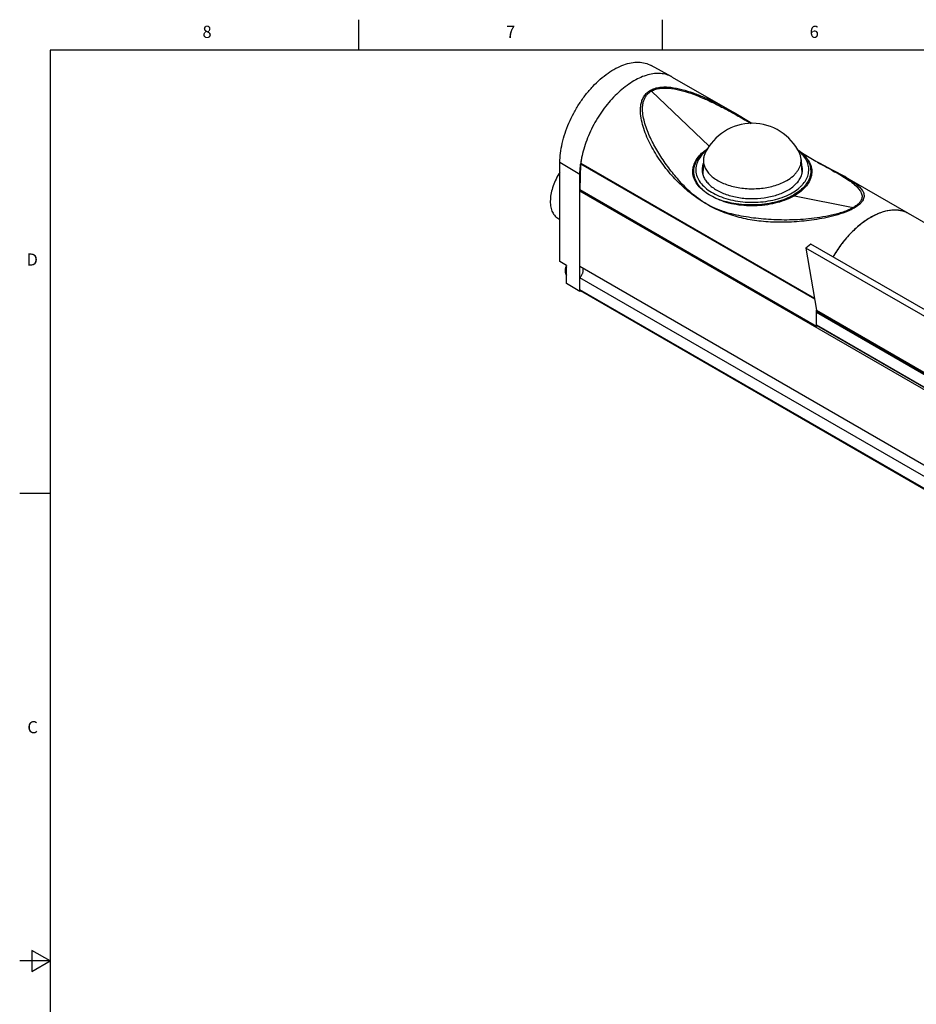
# Model space of a CAD drawing. Units: inches. Extents: x 0.7 to 21.3, y 0.5 to 16.
# Drawn here: x 0.7 to 8.1, y 7.9 to 16 of the extents above; entities that cross this region are included whole.
import ezdxf

# ---------------------------------------------------------------- set-up
doc = ezdxf.new("R2010")
doc.units = ezdxf.units.IN
doc.header["$LTSCALE"] = 1.21
doc.header["$MEASUREMENT"] = 0
doc.layers.get('0').update_dxf_attribs({"linetype": 'CONTINUOUS'})
doc.layers.add('AXIS', color=7, linetype='CONTINUOUS')
doc.styles.add('TEXTSTYLE_2', font='txt', dxfattribs={"width": 0.8})

msp = doc.modelspace()

# ---------------------------------------------------------------- linework, layer by layer
at = {"color": 7, "linetype": 'CONTINUOUS'}
for p, q in [((3.507, 15.75), (3.507, 16)), ((6.007, 15.75), (6.007, 16)), ((0.964, 15.75), (0.964, 0.75)), ((21.05, 15.75), (0.964, 15.75)), ((6.0836, 15.53), (5.9146, 15.6229)), ((6.3925, 14.9582), (5.916, 15.4123)), ((6.5949, 15.2268), (6.5957, 15.2264)), ((6.5983, 15.2329), (6.5992, 15.2324)), ((6.7423, 15.1465), (6.5983, 15.2329)), ((7.1523, 14.9051), (7.1284, 14.9221)), ((7.1284, 14.9221), (7.1393, 14.9138)), ((5.3449, 14.8789), (5.3452, 14.8804)), ((6.3451, 14.8463), (6.3396, 14.7248)), ((7.1489, 14.8463), (7.1541, 14.7301)), ((5.1631, 14.01), (5.1631, 14.8232)), ((5.3272, 14.7251), (5.1631, 14.8232)), ((5.3334, 14.8128), (5.3272, 14.603)), ((5.3338, 14.8174), (5.3334, 14.8128)), ((5.3334, 14.8128), (7.259, 13.701)), ((5.3338, 14.8174), (7.2581, 13.7064)), ((7.2992, 14.8175), (7.2831, 14.8259)), ((5.3272, 13.7608), (5.3272, 14.7251)), ((7.5195, 14.6921), (7.5206, 14.6914)), ((7.5237, 14.6987), (7.5248, 14.698)), ((5.3272, 14.603), (7.2759, 13.4779)), ((15.2379, 8.8669), (5.3272, 14.5887)), ((7.094, 14.5504), (7.5779, 14.4528)), ((5.1449, 14.3655), (5.1631, 14.3545)), ((7.2293, 14.1518), (7.1888, 14.1201)), ((7.1888, 14.1201), (7.2746, 13.6076)), ((15.1368, 9.5315), (7.1888, 14.1201)), ((15.1773, 9.5631), (7.2293, 14.1518)), ((5.2178, 13.9761), (5.1631, 14.01)), ((5.2178, 13.8284), (5.2178, 13.9761)), ((5.3272, 13.7608), (5.2178, 13.8284)), ((15.2379, 8.055), (5.3272, 13.7768)), ((5.3353, 13.7655), (5.3272, 13.7608)), ((15.2379, 8.0484), (5.3313, 13.7678)), ((7.2746, 13.6076), (15.2227, 9.0189)), ((7.2756, 13.6), (7.2746, 13.6076)), ((7.2759, 13.5916), (7.2756, 13.6)), ((7.2759, 13.6001), (15.2239, 9.0114)), ((7.2759, 13.4875), (7.2759, 13.5916)), ((7.2759, 13.5916), (15.2239, 9.0029)), ((7.2762, 13.4875), (7.2759, 13.4779)), ((7.2759, 13.4875), (15.2239, 8.8989)), ((7.2759, 13.4779), (7.2808, 13.4807)), ((7.2784, 13.4821), (15.2264, 8.8934)), ((15.2379, 8.8862), (7.2803, 13.4804)), ((0.964, 12.1), (0.714, 12.1)), ((0.814, 8.3366), (0.814, 8.1634)), ((0.964, 8.25), (0.814, 8.3366)), ((0.964, 8.25), (0.714, 8.25)), ((0.814, 8.1634), (0.964, 8.25))]:
    msp.add_line(p, q, dxfattribs=at)
for points in [[(7.2835, 14.8258), (7.2709, 14.8325), (7.2291, 14.8561), (7.189, 14.8807), (7.1523, 14.9051)], [(7.5237, 14.6987), (7.5079, 14.7076), (7.4083, 14.7608), (7.2992, 14.8175)]]:
    msp.add_lwpolyline(points, dxfattribs=at)
for centre, radius, start, end in [((5.9824, 15.3456), 0.2104, 61.22663, 62.82708), ((5.9825, 15.3458), 0.2101, 60.00148, 61.22196), ((6.747, 14.7187), 0.4287, 25.17587, 154.81057), ((6.5708, 14.6708), 0.3222, 128.70313, 132.77204), ((6.9009, 14.6125), 0.3843, 53.68293, 54.84738), ((6.9149, 14.6608), 0.3351, 50.70511, 51.25741), ((6.9173, 14.6638), 0.3313, 50.49376, 50.70446), ((6.9288, 14.6773), 0.3136, 47.16316, 50.53087), ((6.1299, 14.7059), 0.8039, 167.96826, 172.0251), ((6.1023, 14.7104), 0.7759, 169.27645, 172.10597), ((6.1487, 14.702), 0.8231, 167.97248, 169.3018), ((6.1683, 14.6979), 0.8431, 167.60658, 167.97777), ((6.1693, 14.6977), 0.8441, 167.62177, 167.98626), ((6.0672, 14.7154), 0.7404, 172.46524, 172.62875), ((6.0728, 14.7146), 0.7461, 172.11525, 172.46501), ((5.3463, 14.5875), 0.0192, 141.02037, 142.11), ((5.3458, 14.5879), 0.0185, 138.28392, 141.03523), ((7.9309, 14.2201), 0.2109, 62.62586, 65.21047), ((7.9312, 14.2207), 0.2102, 60.0011, 62.6248), ((7.9313, 14.2208), 0.21, 60.00183, 62.60191)]:
    msp.add_arc(centre, radius, start, end, dxfattribs=at)
for points, knots in [([(5.1631, 14.8232), (5.1631, 14.8491), (5.1665, 14.9024), (5.1809, 14.9833), (5.2042, 15.0663), (5.2359, 15.1495), (5.2755, 15.2312), (5.322, 15.3097), (5.3746, 15.3833), (5.432, 15.4505), (5.4931, 15.5098), (5.5565, 15.5601), (5.6211, 15.6002), (5.6855, 15.6293), (5.7484, 15.6467), (5.8086, 15.652), (5.8648, 15.6448), (5.899, 15.6314), (5.9146, 15.6229)], [0, 0, 0, 0, 0.062278, 0.128487, 0.197936, 0.269768, 0.343013, 0.416637, 0.489591, 0.560856, 0.629487, 0.694667, 0.755762, 0.81239, 0.864502, 0.912472, 0.957178, 1, 1, 1, 1]), ([(6.0837, 15.53), (6.0699, 15.5376), (6.04, 15.5498), (5.9913, 15.5583), (5.9391, 15.557), (5.8844, 15.5462), (5.828, 15.526), (5.7708, 15.497), (5.7137, 15.4595), (5.6373, 15.3979), (5.5484, 15.3037), (5.4581, 15.1728), (5.3877, 15.0298), (5.3559, 14.929), (5.3448, 14.8787)], [0, 0, 0, 0, 0.042934, 0.087361, 0.13442, 0.184913, 0.23929, 0.297682, 0.359953, 0.425759, 0.565696, 0.712273, 0.859163, 1, 1, 1, 1]), ([(7.5865, 14.4494), (7.5753, 14.4429), (7.5513, 14.4306), (7.499, 14.4088), (7.4289, 14.3867), (7.3428, 14.3665), (7.2301, 14.347), (7.0936, 14.3331), (6.9354, 14.3303), (6.8085, 14.3397), (6.7109, 14.3554), (6.6398, 14.3713), (6.5702, 14.3916), (6.5022, 14.4163), (6.4358, 14.4456), (6.3493, 14.4915), (6.2675, 14.5471), (6.191, 14.6106), (6.1174, 14.6796), (6.0331, 14.7743), (5.9607, 14.8784), (5.9111, 14.9661), (5.879, 15.0334), (5.8528, 15.1021), (5.8339, 15.1715), (5.8259, 15.2301), (5.8265, 15.2762), (5.831, 15.3098), (5.8405, 15.3422), (5.8559, 15.3724), (5.8782, 15.399), (5.8971, 15.4129), (5.9074, 15.4188)], [0, 0, 0, 0, 0.015975, 0.033327, 0.069882, 0.106636, 0.142525, 0.211062, 0.275821, 0.337741, 0.367969, 0.397893, 0.427658, 0.457398, 0.487233, 0.517268, 0.578135, 0.609001, 0.640087, 0.702651, 0.765219, 0.796263, 0.826983, 0.857244, 0.88689, 0.915747, 0.929859, 0.943764, 0.957526, 0.971295, 0.98534, 1, 1, 1, 1]), ([(6.2556, 14.5647), (6.2391, 14.5786), (6.207, 14.6077), (6.1619, 14.6543), (6.1193, 14.7033), (6.0651, 14.7708), (6.0019, 14.8584), (5.9461, 14.9505), (5.9076, 15.0267), (5.8826, 15.0847), (5.8622, 15.1434), (5.8479, 15.2026), (5.8425, 15.2524), (5.8441, 15.2915), (5.8487, 15.3199), (5.8575, 15.3473), (5.8713, 15.3728), (5.8908, 15.3953), (5.9071, 15.4071), (5.916, 15.4123)], [0, 0, 0, 0, 0.064516, 0.129262, 0.194038, 0.25879, 0.3882, 0.516917, 0.580633, 0.643632, 0.705659, 0.766416, 0.825599, 0.854586, 0.883208, 0.911623, 0.94017, 0.969407, 1, 1, 1, 1]), ([(5.9074, 15.4188), (5.919, 15.4255), (5.9445, 15.4363), (5.9862, 15.4449), (6.0306, 15.4471), (6.0919, 15.443), (6.1689, 15.4275), (6.2592, 15.3987), (6.3474, 15.3631), (6.4332, 15.3227), (6.5168, 15.2792), (6.5713, 15.2485), (6.5983, 15.2329)], [0, 0, 0, 0, 0.054179, 0.111646, 0.171767, 0.233724, 0.360573, 0.489098, 0.61786, 0.746176, 0.873657, 1, 1, 1, 1]), ([(5.9074, 15.4188), (5.9081, 15.4184), (5.9112, 15.4165), (5.914, 15.4142), (5.916, 15.4123)], [0, 0, 0, 0, 0.237768, 1, 1, 1, 1]), ([(5.916, 15.4123), (5.9274, 15.4188), (5.9528, 15.4293), (5.9941, 15.4369), (6.038, 15.4381), (6.0984, 15.4328), (6.1738, 15.4163), (6.2622, 15.3872), (6.3484, 15.352), (6.4325, 15.3127), (6.5145, 15.2708), (6.5683, 15.2416), (6.5949, 15.2268)], [0, 0, 0, 0, 0.054278, 0.11217, 0.172798, 0.235174, 0.362436, 0.490887, 0.619274, 0.747073, 0.874034, 1, 1, 1, 1]), ([(6.5957, 15.2264), (6.6075, 15.2198), (6.6545, 15.1935), (6.7011, 15.1666), (6.7359, 15.1464)], [0, 0, 0, 0, 0.251585, 1, 1, 1, 1]), ([(6.3546, 14.5847), (6.3388, 14.5966), (6.3099, 14.6218), (6.2771, 14.6664), (6.2585, 14.7147), (6.2549, 14.7645), (6.2663, 14.8135), (6.2919, 14.86), (6.3301, 14.9027), (6.3619, 14.927), (6.3793, 14.9384)], [0, 0, 0, 0, 0.137381, 0.263795, 0.380414, 0.491879, 0.604627, 0.724539, 0.855676, 1, 1, 1, 1]), ([(6.3546, 14.5847), (6.3402, 14.5968), (6.3146, 14.6225), (6.2857, 14.666), (6.2683, 14.7116), (6.2637, 14.7585), (6.2724, 14.8049), (6.294, 14.8494), (6.3275, 14.8908), (6.3558, 14.9147), (6.3713, 14.9259)], [0, 0, 0, 0, 0.13881, 0.265934, 0.383612, 0.496161, 0.609263, 0.728473, 0.857954, 1, 1, 1, 1]), ([(6.352, 14.9073), (6.3379, 14.8942), (6.3131, 14.8665), (6.2882, 14.8187), (6.279, 14.7683), (6.2863, 14.7178), (6.3094, 14.6696), (6.3469, 14.6253), (6.3972, 14.586), (6.4586, 14.5526), (6.5294, 14.5262), (6.6071, 14.5076), (6.6893, 14.4973), (6.7734, 14.4957), (6.8566, 14.5027), (6.9363, 14.5183), (7.0099, 14.5419), (7.0552, 14.5633), (7.076, 14.5754)], [0, 0, 0, 0, 0.053069, 0.101251, 0.146505, 0.191586, 0.239296, 0.291719, 0.349907, 0.413984, 0.483364, 0.556961, 0.633349, 0.710906, 0.787926, 0.862745, 0.933845, 1, 1, 1, 1]), ([(6.3451, 14.846), (6.3446, 14.8345), (6.3466, 14.8108), (6.3589, 14.7764), (6.3798, 14.7436), (6.4087, 14.7133), (6.445, 14.6858), (6.4877, 14.6618), (6.5361, 14.6417), (6.589, 14.626), (6.6453, 14.6149), (6.7236, 14.6066), (6.803, 14.6084), (6.8801, 14.6204), (6.9348, 14.6341), (6.9853, 14.6523), (7.0166, 14.6678), (7.0313, 14.6762)], [0, 0, 0, 0, 0.042842, 0.087203, 0.13462, 0.186118, 0.242184, 0.302844, 0.367753, 0.436293, 0.507643, 0.580841, 0.728404, 0.800738, 0.870686, 0.937348, 1, 1, 1, 1]), ([(6.359, 14.9012), (6.3549, 14.8924), (6.3483, 14.8744), (6.3455, 14.8554), (6.3451, 14.846)], [0, 0, 0, 0, 0.508202, 1, 1, 1, 1]), ([(7.0313, 14.6762), (7.0495, 14.6867), (7.0749, 14.7043), (7.1035, 14.7322), (7.1207, 14.7537), (7.134, 14.7761), (7.1434, 14.7992), (7.1486, 14.8228), (7.1492, 14.8387), (7.1489, 14.8466)], [0, 0, 0, 0, 0.290073, 0.423311, 0.549027, 0.668058, 0.781697, 0.891662, 1, 1, 1, 1]), ([(7.076, 14.5754), (7.0936, 14.5855), (7.1184, 14.6023), (7.1475, 14.628), (7.1716, 14.6539), (7.1951, 14.6885), (7.2113, 14.7337), (7.2138, 14.7802), (7.2025, 14.826), (7.1782, 14.8696), (7.1551, 14.8951), (7.142, 14.9073)], [0, 0, 0, 0, 0.14974, 0.219603, 0.286153, 0.410109, 0.524918, 0.635621, 0.748275, 0.868442, 1, 1, 1, 1]), ([(7.1393, 14.9138), (7.1548, 14.9015), (7.1822, 14.8753), (7.2124, 14.8296), (7.2285, 14.7806), (7.2291, 14.7301), (7.214, 14.6805), (7.1842, 14.6337), (7.141, 14.5912), (7.106, 14.5675), (7.0869, 14.5565)], [0, 0, 0, 0, 0.133782, 0.254997, 0.368121, 0.478368, 0.592018, 0.714741, 0.850247, 1, 1, 1, 1]), ([(7.1393, 14.9138), (7.1478, 14.9071), (7.1637, 14.8935), (7.1917, 14.8654), (7.2192, 14.828), (7.2371, 14.7781), (7.2382, 14.7267), (7.223, 14.6763), (7.1984, 14.6377), (7.1725, 14.6089), (7.1408, 14.5802), (7.1134, 14.5617), (7.094, 14.5504)], [0, 0, 0, 0, 0.071073, 0.138505, 0.261907, 0.374522, 0.483516, 0.59587, 0.717314, 0.782765, 0.85166, 1, 1, 1, 1]), ([(7.1489, 14.8466), (7.1484, 14.8558), (7.1456, 14.8746), (7.1391, 14.8924), (7.135, 14.9011)], [0, 0, 0, 0, 0.491893, 1, 1, 1, 1]), ([(5.3272, 14.7251), (5.3272, 14.7321), (5.3277, 14.7605), (5.3301, 14.789), (5.3329, 14.8104)], [0, 0, 0, 0, 0.24302, 1, 1, 1, 1]), ([(7.2835, 14.8258), (7.3055, 14.8141), (7.348, 14.7916), (7.4093, 14.7576), (7.4661, 14.7251), (7.5023, 14.7031), (7.5195, 14.6921)], [0, 0, 0, 0, 0.275586, 0.53232, 0.773989, 1, 1, 1, 1]), ([(5.1629, 14.7429), (5.1513, 14.7253), (5.1304, 14.689), (5.1062, 14.6321), (5.09, 14.5751), (5.0825, 14.5202), (5.0841, 14.4697), (5.0949, 14.4256), (5.1119, 14.3948), (5.1297, 14.3761), (5.1397, 14.3687), (5.1449, 14.3655)], [0, 0, 0, 0, 0.153025, 0.303812, 0.4482, 0.58263, 0.704602, 0.813265, 0.910131, 0.955584, 1, 1, 1, 1]), ([(7.5206, 14.6914), (7.533, 14.6834), (7.5567, 14.6676), (7.5893, 14.6426), (7.617, 14.6168), (7.6353, 14.5933), (7.6452, 14.5735), (7.6499, 14.5581), (7.6512, 14.5418), (7.6482, 14.5246), (7.6401, 14.5065), (7.6258, 14.488), (7.6047, 14.4694), (7.5876, 14.4583), (7.5779, 14.4528)], [0, 0, 0, 0, 0.13596, 0.262378, 0.378585, 0.484484, 0.534223, 0.582742, 0.631621, 0.683502, 0.742172, 0.812129, 0.897449, 1, 1, 1, 1]), ([(7.5248, 14.698), (7.5389, 14.6899), (7.5655, 14.6739), (7.602, 14.6484), (7.6281, 14.6257), (7.6449, 14.6066), (7.6551, 14.5921), (7.6626, 14.577), (7.6672, 14.5609), (7.668, 14.5438), (7.6642, 14.5257), (7.6547, 14.5067), (7.6387, 14.4871), (7.6156, 14.4674), (7.597, 14.4554), (7.5865, 14.4494)], [0, 0, 0, 0, 0.139789, 0.267461, 0.382799, 0.435966, 0.486368, 0.534527, 0.581491, 0.62913, 0.680387, 0.739209, 0.809978, 0.896412, 1, 1, 1, 1]), ([(5.3272, 14.5887), (5.3272, 14.5896), (5.3274, 14.5914), (5.3282, 14.5941), (5.3295, 14.5968), (5.3306, 14.5985), (5.3312, 14.5992)], [0, 0, 0, 0, 0.227855, 0.477, 0.738063, 1, 1, 1, 1]), ([(7.5779, 14.4528), (7.5655, 14.4455), (7.5383, 14.4322), (7.4948, 14.4156), (7.4482, 14.4013), (7.3848, 14.3855), (7.3056, 14.3709), (7.2119, 14.3594), (7.1207, 14.3527), (7.0038, 14.3493), (6.8893, 14.3532), (6.7775, 14.3641), (6.6958, 14.3754), (6.6157, 14.3901), (6.5375, 14.4099), (6.4618, 14.4368), (6.3891, 14.4715), (6.3198, 14.514), (6.2765, 14.5471), (6.2556, 14.5647)], [0, 0, 0, 0, 0.031275, 0.065483, 0.101006, 0.136787, 0.207279, 0.275507, 0.341484, 0.405526, 0.5292, 0.589525, 0.649148, 0.70806, 0.766226, 0.824009, 0.882, 0.940626, 1, 1, 1, 1]), ([(6.4619, 14.5227), (6.4421, 14.531), (6.4048, 14.5492), (6.3702, 14.5723), (6.3546, 14.5847)], [0, 0, 0, 0, 0.519558, 1, 1, 1, 1]), ([(7.0869, 14.5565), (7.066, 14.5444), (7.0207, 14.5228), (6.9471, 14.4987), (6.8673, 14.4823), (6.7839, 14.474), (6.6993, 14.4741), (6.6161, 14.4822), (6.5366, 14.4977), (6.4859, 14.5133), (6.4619, 14.5227)], [0, 0, 0, 0, 0.112445, 0.233137, 0.360129, 0.491003, 0.623072, 0.753619, 0.880058, 1, 1, 1, 1]), ([(7.094, 14.5504), (7.0727, 14.5382), (7.0266, 14.5162), (6.9518, 14.4917), (6.8708, 14.475), (6.786, 14.4666), (6.7002, 14.4669), (6.6159, 14.4757), (6.5359, 14.4934), (6.4857, 14.5121), (6.4619, 14.5227)], [0, 0, 0, 0, 0.112675, 0.233626, 0.36089, 0.492048, 0.624344, 0.754817, 0.880558, 1, 1, 1, 1]), ([(7.0869, 14.5565), (7.0877, 14.555), (7.0897, 14.5525), (7.0926, 14.5507), (7.094, 14.5504)], [0, 0, 0, 0, 0.549263, 1, 1, 1, 1]), ([(8.0279, 14.4073), (8.0176, 14.4127), (7.9957, 14.4218), (7.9606, 14.4301), (7.9234, 14.4331), (7.87, 14.43), (7.8149, 14.4158), (7.7602, 14.3928), (7.7177, 14.3702), (7.6752, 14.3429), (7.6182, 14.3), (7.5496, 14.236), (7.4749, 14.1472), (7.4312, 14.0813), (7.4109, 14.0469)], [0, 0, 0, 0, 0.045092, 0.091201, 0.139032, 0.189162, 0.29768, 0.356639, 0.418721, 0.483822, 0.551752, 0.694894, 0.845447, 1, 1, 1, 1]), ([(8.0193, 14.4116), (8.0089, 14.4164), (7.9869, 14.4244), (7.9392, 14.4338), (7.8736, 14.4317), (7.7922, 14.409), (7.7089, 14.3672), (7.6263, 14.3079), (7.547, 14.2332), (7.4738, 14.1455), (7.4309, 14.0808), (7.411, 14.0469)], [0, 0, 0, 0, 0.045084, 0.091352, 0.189689, 0.298858, 0.420195, 0.553212, 0.696094, 0.84612, 1, 1, 1, 1]), ([(8.0279, 14.4073), (8.0176, 14.4127), (7.9957, 14.4218), (7.9606, 14.4301), (7.9234, 14.4331), (7.87, 14.43), (7.8149, 14.4158), (7.7602, 14.3928), (7.7177, 14.3702), (7.6752, 14.3429), (7.6182, 14.3), (7.5496, 14.236), (7.475, 14.1472), (7.4312, 14.0813), (7.411, 14.0469)], [0, 0, 0, 0, 0.045092, 0.091201, 0.139032, 0.189162, 0.29768, 0.356639, 0.418721, 0.483822, 0.551751, 0.694894, 0.845447, 1, 1, 1, 1]), ([(7.5865, 14.4494), (7.5858, 14.4498), (7.5831, 14.4512), (7.5802, 14.4523), (7.5779, 14.4528)], [0, 0, 0, 0, 0.266908, 1, 1, 1, 1]), ([(5.3313, 13.7678), (5.3306, 13.7682), (5.3294, 13.7692), (5.3281, 13.7713), (5.3273, 13.7739), (5.3272, 13.7758), (5.3272, 13.7768)], [0, 0, 0, 0, 0.217772, 0.450951, 0.7102, 1, 1, 1, 1]), ([(7.2784, 13.4821), (7.278, 13.4824), (7.2772, 13.483), (7.2765, 13.4842), (7.276, 13.4858), (7.2759, 13.4869), (7.2759, 13.4875)], [0, 0, 0, 0, 0.217772, 0.450954, 0.710191, 1, 1, 1, 1])]:
    msp.add_open_spline(points, degree=3, knots=knots, dxfattribs=at)
at = {"layer": 'AXIS', "color": 7, "linetype": 'CONTINUOUS'}
for p, q in [((6.0876, 15.5278), (6.5991, 15.2325)), ((7.5248, 14.698), (15.9843, 9.8141)), ((15.2379, 8.2451), (5.3272, 13.9669)), ((15.2379, 8.1542), (5.3272, 13.876))]:
    msp.add_line(p, q, dxfattribs=at)
for centre, radius, start, end in [((5.33, 13.9199), 0.126, 153.37583, 157.14091), ((5.3292, 13.9202), 0.1252, 153.33485, 157.12347)]:
    msp.add_arc(centre, radius, start, end, dxfattribs=at)
for points, knots in [([(6.3432, 14.8166), (6.3401, 14.8083), (6.3352, 14.7915), (6.3336, 14.774), (6.3336, 14.7653)], [0, 0, 0, 0, 0.505641, 1, 1, 1, 1]), ([(6.3336, 14.7653), (6.3336, 14.762), (6.3341, 14.7484), (6.3366, 14.7348), (6.3395, 14.725)], [0, 0, 0, 0, 0.248128, 1, 1, 1, 1]), ([(7.1604, 14.7653), (7.1604, 14.7734), (7.1589, 14.7897), (7.1547, 14.8055), (7.1519, 14.8133)], [0, 0, 0, 0, 0.495051, 1, 1, 1, 1]), ([(7.1544, 14.725), (7.1554, 14.7283), (7.1588, 14.7415), (7.1604, 14.7551), (7.1604, 14.7653)], [0, 0, 0, 0, 0.253394, 1, 1, 1, 1]), ([(6.3395, 14.725), (6.3428, 14.7141), (6.3522, 14.6921), (6.3732, 14.6616), (6.4012, 14.6331), (6.4486, 14.5974), (6.5222, 14.5616), (6.6232, 14.5346), (6.7329, 14.5239), (6.8435, 14.5303), (6.9474, 14.5533), (7.011, 14.5802), (7.0393, 14.5966)], [0, 0, 0, 0, 0.043861, 0.090712, 0.141312, 0.196018, 0.317324, 0.451974, 0.594384, 0.737694, 0.874902, 1, 1, 1, 1]), ([(7.0393, 14.5966), (7.0537, 14.6049), (7.0803, 14.6226), (7.1142, 14.6537), (7.1396, 14.6877), (7.1507, 14.7126), (7.1544, 14.725)], [0, 0, 0, 0, 0.282746, 0.542228, 0.779845, 1, 1, 1, 1]), ([(5.2139, 13.9688), (5.211, 13.9621), (5.2077, 13.9518), (5.2056, 13.9379), (5.2052, 13.928), (5.2062, 13.9186), (5.2085, 13.9098), (5.2122, 13.9019), (5.2157, 13.8973), (5.2177, 13.8953)], [0, 0, 0, 0, 0.281777, 0.415303, 0.542693, 0.663904, 0.779617, 0.891118, 1, 1, 1, 1]), ([(5.2176, 13.9651), (5.2149, 13.9586), (5.2116, 13.9486), (5.2093, 13.9351), (5.2087, 13.9257), (5.2092, 13.9169), (5.2108, 13.9089), (5.2136, 13.9018), (5.2162, 13.8977), (5.2176, 13.8959)], [0, 0, 0, 0, 0.295841, 0.434692, 0.56549, 0.687333, 0.799911, 0.903676, 1, 1, 1, 1]), ([(5.3272, 13.876), (5.3298, 13.8786), (5.3349, 13.8843), (5.3414, 13.8936), (5.3469, 13.9037), (5.3511, 13.9142), (5.3539, 13.9247), (5.3552, 13.9347), (5.3549, 13.9439), (5.3536, 13.9497), (5.3526, 13.9523)], [0, 0, 0, 0, 0.132338, 0.269063, 0.406735, 0.541839, 0.671066, 0.791604, 0.901483, 1, 1, 1, 1])]:
    msp.add_open_spline(points, degree=3, knots=knots, dxfattribs=at)

# ---------------------------------------------------------------- texts
at = {"color": 7, "linetype": 'CONTINUOUS', "char_height": 0.1, "width": 0.08, "line_spacing_factor": 0.9, "style": 'TEXTSTYLE_2'}
for s, insert, attachment_point in [('8', (2.257, 15.95), 2), ('7', (4.757, 15.95), 2), ('6', (7.257, 15.95), 2), ('D', (0.864, 14.075), 3), ('C', (0.864, 10.225), 3)]:
    msp.add_mtext(s, dxfattribs=dict(at, insert=insert, attachment_point=attachment_point))

doc.saveas('drawing.dxf')
